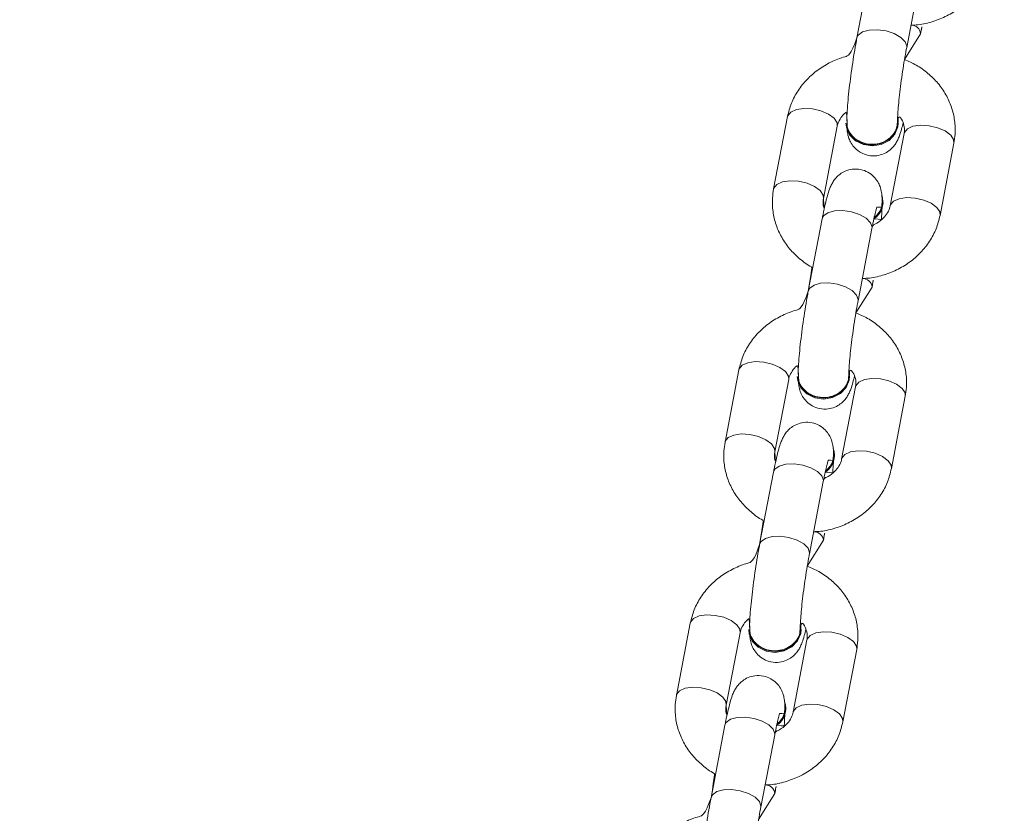
# Model space of a CAD drawing. Units: millimetres. Extents: x 1.8 to 17.9, y 14.9 to 26.
# Drawn here: x 10.7 to 11, y 18.8 to 19 of the extents above; entities that cross this region are included whole.
import ezdxf

# ---------------------------------------------------------------- set-up
doc = ezdxf.new("R2010")
doc.units = ezdxf.units.MM
doc.layers.add('SLD-0', color=179, linetype='Continuous')
doc.styles.add('SLDTEXTSTYLE0', font='TXT', dxfattribs={"width": 0.605})
doc.dimstyles.new('SLDDIMSTYLE2', dxfattribs={"dimtxt": 0.3081982421875, "dimasz": 0.3556, "dimexe": 0, "dimexo": 0.0625, "dimgap": 0.07704956054687499, "dimtad": 1, "dimdec": 0, "dimlfac": 50, "dimrnd": 1e-09, "dimzin": 12, "dimdsep": 46, "dimtxsty": 'SLDTEXTSTYLE0', "dimsah": 1, "dimcen": 0.09, "dimadec": 0, "dimazin": 3, "dimtfac": 1, "dimtdec": 0, "dimtmove": 0, "dimatfit": 0, "dimfxl": 0, "dimfrac": 2, "dimtolj": 1, "dimtzin": 12, "dimarcsym": 0})

# ---------------------------------------------------------------- blocks, each defined once
blk = doc.blocks.new('_D_2')
at = {"layer": 'SLD-0', "color": 7}
for p, q in [((10.15455611428595, 20.03256566857143), (10.15455611428595, 14.85309843711614)), ((11.22455611428594, 20.03256566857143), (11.22455611428595, 14.85309843711614)), ((10.15455611428595, 14.95309843711614), (9.51955611428595, 14.95309843711614)), ((10.15455611428595, 14.95309843711614), (11.22455611428595, 14.95309843711614)), ((11.22455611428595, 14.95309843711614), (11.85955611428595, 14.95309843711614))]:
    blk.add_line(p, q, dxfattribs=at)
for points in [[(10.15455611428595, 14.95309843711614), (9.798956114285948, 14.99119843711614), (9.798956114285948, 14.91499843711614)], [(11.22455611428595, 14.95309843711614), (11.58015611428595, 14.91499843711614), (11.58015611428595, 14.99119843711614)]]:
    blk.add_solid(points, dxfattribs=at)
at = {"layer": 'SLD-0', "color": 7, "insert": (10.44900304087818, 15.36237744449375), "char_height": 0.3175, "attachment_point": 1, "style": 'SLDTEXTSTYLE0'}
blk.add_mtext('54', dxfattribs=at)

msp = doc.modelspace()

# ---------------------------------------------------------------- linework, layer by layer
at = {"color": 7, "linetype": 'Continuous', "lineweight": 18}
for p, q in [((10.95037069162703, 19.04845355245698), (10.94708078345632, 19.03132103178132)), ((10.95886548599577, 19.02905796262849), (10.96215539416647, 19.04619072172272)), ((10.95834868392324, 19.02617738935578), (10.96217765650129, 19.03230665418732)), ((10.93065408608294, 19.01268456670869), (10.92736419281339, 18.99555180761445)), ((10.94448059043264, 19.01114056799042), (10.94448059043264, 19.01114056799042)), ((10.95688056191778, 19.01116035673249), (10.95688056191778, 19.01116035673249)), ((10.93914888045168, 18.99328897688019), (10.94243877372122, 19.01042173597443)), ((10.95827265819883, 19.00869582388031), (10.95498275002813, 18.99156306478608)), ((10.96676745256758, 18.98929999563325), (10.97005736073828, 19.00643275472748)), ((10.95326598724699, 18.99233673307526), (10.95326598724699, 18.99233673307526)), ((10.9388560428319, 18.98848913404572), (10.93556614956236, 18.97135637495148)), ((10.9473508521018, 18.96909330579865), (10.95064073047018, 18.98622606489289)), ((10.94683405002928, 18.96621297094453), (10.95066302260732, 18.97234199735749)), ((10.91913945218897, 18.95271990987885), (10.91584954401827, 18.93558715078461)), ((10.92763424655771, 18.93332432005036), (10.93092413982725, 18.9504570791446)), ((10.93296595653868, 18.95117591116059), (10.93296595653868, 18.95117591116059)), ((10.94536592802381, 18.95119593832123), (10.94536592802381, 18.95119593832123)), ((10.94675802430487, 18.94873116705048), (10.94346811613416, 18.93159840795624)), ((10.95525281867361, 18.92933557722199), (10.95854272684431, 18.94646833631623)), ((10.9417513235507, 18.93237207624543), (10.94175102552748, 18.93257044050324)), ((10.92734140893793, 18.92852447721588), (10.92405151566839, 18.91139171812165)), ((10.93583621820784, 18.90912888738739), (10.93912611147737, 18.92626164648163)), ((10.93531940123415, 18.90624831411469), (10.93914838871336, 18.91237734052765)), ((10.90762480339384, 18.89275549146759), (10.9043349101243, 18.87562273237336)), ((10.91611961266375, 18.87335966322053), (10.91940950593328, 18.89049242231476)), ((10.92145130774355, 18.89121125433076), (10.92145130774355, 18.89121125433076)), ((10.93385129412985, 18.8912312814914), (10.93385129412985, 18.8912312814914)), ((10.9352433904109, 18.88876651022065), (10.9319534822402, 18.87163375112641)), ((10.94373818477964, 18.86937092039216), (10.94702809295034, 18.8865036794864)), ((10.93023670455789, 18.87240765783417), (10.93023670455789, 18.87240765783417)), ((10.91582677504396, 18.86855982038605), (10.91253688177443, 18.85142729971039)), ((10.92432156941271, 18.84916423055756), (10.92761146268225, 18.8662969896518)), ((10.92380476734018, 18.84628365728486), (10.92763375481939, 18.8524129221164))]:
    msp.add_line(p, q, dxfattribs=at)
at = {"color": 8, "linetype": 'Continuous', "lineweight": 18}
for p, q in [((10.95889141401625, 19.02933476659882), (10.95886548599577, 19.02905796262849)), ((10.95066665849066, 18.98650286886323), (10.95064073047018, 18.98622606489289)), ((10.94737678012228, 18.96937010976899), (10.9473508521018, 18.96909330579865)), ((10.93915202459669, 18.92653821203339), (10.93912611147737, 18.92626164648163)), ((10.93586213132715, 18.90940545293915), (10.93583621820784, 18.90912888738739)), ((10.92763739070272, 18.86657379362214), (10.92761146268225, 18.8662969896518)), ((10.92434749743319, 18.8494410345279), (10.92432156941271, 18.84916423055756))]:
    msp.add_line(p, q, dxfattribs=at)
at = {"color": 8, "linetype": 'Continuous', "lineweight": 18, "flags": 128}
for points in [[(10.94708078345632, 19.03132103178132), (10.94741015872335, 19.0320102998935), (10.94843640169477, 19.03275655004609), (10.95000987490988, 19.033193332883), (10.95194073757505, 19.03326795789826), (10.95399614414549, 19.0329708883487), (10.95592813929892, 19.03233860227692), (10.95750372847891, 19.03144715520966), (10.9585328622756, 19.03040383550751), (10.95889141401625, 19.02933476659882)], [(10.94243877372122, 19.01042173597443), (10.94237395367002, 19.01122806760895), (10.94166942676878, 19.01230047437775), (10.94034697851515, 19.01328275892365), (10.93856611093855, 19.01405642721284), (10.93654165407991, 19.01452825758088), (10.93451777836657, 19.01464126798737), (10.93273859462118, 19.01438163015473), (10.93141867956495, 19.01378081533539), (10.93071725210523, 19.01291154119599), (10.93065408608294, 19.01268456670869)], [(10.95827265819883, 19.00869582388031), (10.95833580931997, 19.00892255994904), (10.95903723677969, 19.00979207250703), (10.96035715183592, 19.01039288732636), (10.96213635048246, 19.01065228674042), (10.96416022619581, 19.01053951475251), (10.96618469795561, 19.01006768438447), (10.96796553572988, 19.00929401609528), (10.96928798398351, 19.00831173154938), (10.96999254068708, 19.00723908636201), (10.97005736073828, 19.00643275472748)], [(10.93914888045168, 18.99328897688019), (10.93908406040049, 18.99409530851471), (10.93837951859808, 18.99516771528351), (10.93705707034445, 18.99614999982941), (10.93527621766901, 18.9969236681186), (10.93325176081037, 18.99739549848664), (10.93122788509702, 18.99750850889313), (10.92944868645048, 18.99724887106049), (10.92812878629541, 18.99664829465974), (10.9274273588357, 18.99577878210175), (10.92736404380178, 18.99555109235871)], [(10.95498275002813, 18.99156306478608), (10.9550459309516, 18.99179003927338), (10.95574735841131, 18.99265931341279), (10.95706727346754, 18.99326012823212), (10.95884647211409, 18.99351952764619), (10.96087034782743, 18.99340675565827), (10.96289478978491, 18.99293492529023), (10.96467562755918, 18.99216125700104), (10.96599810561514, 18.99117897245515), (10.96670263251638, 18.99010632726777), (10.96676745256758, 18.98929999563325)], [(10.9388560428319, 18.98848913404572), (10.93918541809892, 18.9891784021579), (10.94021167597151, 18.98992489072907), (10.94178511938429, 18.9903614351474), (10.94371601185179, 18.99043606016266), (10.9457713886199, 18.99013922903168), (10.94770338377333, 18.98950670454133), (10.94927897295332, 18.98861525747407), (10.95030810675001, 18.98757193777191), (10.95066665849066, 18.98650286886323)], [(10.93556614956236, 18.97135637495148), (10.93589550992823, 18.97204564306367), (10.93692178270197, 18.97279213163483), (10.93849522611475, 18.97322891447175), (10.94042610368109, 18.97330330106843), (10.9424814804492, 18.97300646993745), (10.94441350540495, 18.97237418386567), (10.94598909458494, 18.97148249837983), (10.94701822838163, 18.97043917867768), (10.94737678012228, 18.96937010976899)], [(10.93092413982725, 18.9504570791446), (10.93085931977606, 18.95126341077912), (10.93015477797365, 18.95233581754792), (10.92883232972002, 18.95331810209382), (10.92705147704458, 18.95409200880158), (10.92502702018595, 18.95456360075104), (10.9230031444726, 18.95467661115754), (10.92122394582605, 18.9544169733249), (10.91990404567098, 18.95381639692414), (10.91920261821127, 18.95294688436616), (10.91913945218897, 18.95271990987885)], [(10.94675802430487, 18.94873116705048), (10.94682117542601, 18.94895814153779), (10.94752260288572, 18.94982741567719), (10.94884251794195, 18.95042823049653), (10.9506217165885, 18.95068786832917), (10.95264559230185, 18.95057485792267), (10.95467006406164, 18.95010302755463), (10.95645090183592, 18.94932935926545), (10.95777335008955, 18.94834707471955), (10.95847790679312, 18.94727466795075), (10.95854272684431, 18.94646833631623)], [(10.92763424655771, 18.93332432005036), (10.92756942650652, 18.93413065168488), (10.92686488470411, 18.93520305845368), (10.92554243645048, 18.93618558141816), (10.92376158377504, 18.93695924970734), (10.92173712691641, 18.93743108007538), (10.91971325120306, 18.9375438520633), (10.91793405255651, 18.93728421423066), (10.91661413750029, 18.9366836378299), (10.91591271004057, 18.93581412527191), (10.91584939500666, 18.93558643552888)], [(10.94346811613416, 18.93159840795624), (10.94353129705763, 18.93182538244355), (10.94423272451735, 18.93269489500153), (10.94555263957357, 18.93329547140229), (10.9473318084178, 18.93355510923493), (10.94935568413114, 18.93344209882844), (10.95138015589094, 18.93297026846039), (10.95316099366522, 18.93219660017121), (10.95448344191885, 18.93121431562531), (10.95518799862242, 18.93014190885651), (10.95525281867361, 18.92933533880341)], [(10.92734140893793, 18.92852447721588), (10.9276707693038, 18.92921374532807), (10.92869704207754, 18.92996023389924), (10.93027048549032, 18.93039701673615), (10.93220136305666, 18.93047140333283), (10.93425675472593, 18.93017457220185), (10.93618874987936, 18.92954228613007), (10.93776433905935, 18.92865060064423), (10.93879347285604, 18.92760728094208), (10.93915202459669, 18.92653821203339)], [(10.92405151566839, 18.91139171812165), (10.92438087603426, 18.91208098623383), (10.92540713390684, 18.912827474805), (10.92698059222078, 18.91326425764191), (10.92891146978712, 18.91333864423859), (10.93096686145639, 18.91304181310761), (10.93289885660982, 18.91240952703583), (10.93447444578981, 18.91151784154999), (10.9355035795865, 18.91047476026642), (10.93586213132715, 18.90940545293915)], [(10.91940950593328, 18.89049242231476), (10.91934468588209, 18.89129875394929), (10.91864014407968, 18.89237139913666), (10.91731769582605, 18.89335368368256), (10.91553684315062, 18.89412735197175), (10.91351238629198, 18.89459918233979), (10.91148851057863, 18.8947119543277), (10.90970931193209, 18.89445255491364), (10.90838939687586, 18.89385174009431), (10.90768796941614, 18.8929824659549), (10.90762480339384, 18.89275549146759)], [(10.9352433904109, 18.88876651022065), (10.9353065564332, 18.88899348470795), (10.93600798389292, 18.88986299726594), (10.93732788404798, 18.89046357366669), (10.93910708269453, 18.89072321149933), (10.94113095840788, 18.89061020109284), (10.94315540036535, 18.89013860914338), (10.94493626794195, 18.88936470243561), (10.94625871619558, 18.88838241788972), (10.94696324309683, 18.88731001112092), (10.94702809295034, 18.8865036794864)], [(10.91611961266375, 18.87335966322053), (10.91605479261255, 18.87416599485505), (10.91535025081014, 18.87523864004243), (10.91402778765535, 18.87622092458832), (10.91224693497992, 18.87699459287751), (10.91022249302244, 18.87746642324555), (10.90819861730909, 18.87757919523347), (10.90641941866255, 18.8773197958194), (10.90509950360632, 18.87671898100007), (10.9043980761466, 18.87584970686066), (10.90433476111269, 18.87562201711762)], [(10.9319534822402, 18.87163375112641), (10.9320166482625, 18.87186072561371), (10.93271807572222, 18.8727302381717), (10.93403799077844, 18.87333081457245), (10.93581718942499, 18.8735904524051), (10.93784106513834, 18.8734774419986), (10.93986552199697, 18.87300585004914), (10.94164635977125, 18.87223218175995), (10.94296880802488, 18.87124965879548), (10.94367336472845, 18.87017725202668), (10.94373818477964, 18.86937092039216)], [(10.91582677504396, 18.86855982038605), (10.91615613540983, 18.86924932691682), (10.91718239328241, 18.8699955770694), (10.91875585159635, 18.87043235990632), (10.92068672916269, 18.870506746503), (10.92274212083197, 18.87020991537202), (10.92467411598539, 18.86957762930024), (10.92624970516538, 18.86868618223298), (10.92727883896208, 18.86764286253083), (10.92763739070272, 18.86657379362214)], [(10.91253688177443, 18.85142729971039), (10.91286624214029, 18.85211656782258), (10.91389250001287, 18.85286281797516), (10.91546595832682, 18.85329960081208), (10.91739682099199, 18.85337422582734), (10.91945221266127, 18.85307715627778), (10.92138422271585, 18.852444870206), (10.92295981189585, 18.85155342313874), (10.92398894569254, 18.85051010343659), (10.92434749743319, 18.8494410345279)]]:
    msp.add_lwpolyline(points, dxfattribs=at)
at = {"color": 7, "linetype": 'Continuous', "lineweight": 18, "flags": 128}
for points in [[(10.94448059043264, 19.01114056799042), (10.94458504757261, 19.01016400549042), (10.94534023842192, 19.0084130594455), (10.94673957666731, 19.00699256155121), (10.94861426195478, 19.00607345792878), (10.95073815426206, 19.00576661321747), (10.95285513243055, 19.00610922071564), (10.95470979055738, 19.00705979559052), (10.95607849201536, 19.00850389692414), (10.95679613193846, 19.01026724073517), (10.95688056191778, 19.01116035673249)], [(10.94474249324178, 19.01137850973237), (10.94458471974706, 19.01036213132966), (10.94533994039869, 19.00861142370331), (10.94673924884176, 19.00719092580903), (10.94861393412924, 19.00627182218659), (10.95073782643652, 19.00596497747529), (10.95285480460501, 19.00630758497346), (10.95470949253416, 19.00725815984833), (10.95607816418981, 19.00870226118195), (10.95679580411291, 19.01046560499299), (10.95681782802915, 19.01211355421174)], [(10.93296595653868, 18.95117591116059), (10.93307039877748, 18.95019934866059), (10.93382560452795, 18.94844864103425), (10.93522494277334, 18.94702790472138), (10.93709961315965, 18.94610880109894), (10.9392235203681, 18.94580195638764), (10.94134046873426, 18.94614456388581), (10.94319515666342, 18.94709537717927), (10.94456385812139, 18.94853947851288), (10.94528149804449, 18.95030258390534), (10.94536592802381, 18.95119593832123)], [(10.93322784444666, 18.95141385290253), (10.9330700858531, 18.9503977129184), (10.93382529160356, 18.94864676687348), (10.93522461494779, 18.94722626897919), (10.93709930023527, 18.94630716535676), (10.93922320744371, 18.94600032064545), (10.94134017071104, 18.94634292814362), (10.94319482883787, 18.94729374143708), (10.94456353029585, 18.9487378427707), (10.94528117021894, 18.95050094816315), (10.94530316433287, 18.9521488973819)], [(10.92171321055269, 18.89144943449128), (10.92155543705797, 18.89043305608857), (10.9223106577096, 18.88868234846223), (10.92370998105383, 18.88726161214936), (10.9255846663413, 18.88634250852692), (10.92770855864859, 18.8860359022342), (10.92982552191591, 18.88637850973237), (10.93168020984507, 18.88732908460725), (10.93304889640188, 18.88877318594086), (10.93376652142382, 18.89053629133332), (10.93378854534006, 18.89218424055207)], [(10.92145130774355, 18.89121125433076), (10.92155576488352, 18.89023469183076), (10.92231097063398, 18.88848398420441), (10.92371030887937, 18.88706324789154), (10.92558497926569, 18.88614414426911), (10.92770888647413, 18.88583753797639), (10.92982584974146, 18.88618014547455), (10.93168052276945, 18.88713072034943), (10.93304922422743, 18.88857482168305), (10.93376684924936, 18.89033816549409), (10.93385129412985, 18.8912312814914)]]:
    msp.add_lwpolyline(points, dxfattribs=at)
at = {"color": 8, "linetype": 'Continuous', "lineweight": 18}
for centre, radius, start, end in [((10.9599298470936, 19.03207926216601), 0.00225928180284219, 5.776481984048958, 91.27968662800629), ((10.94841523223762, 18.97211462761673), 0.002259260619127324, 5.775968403241351, 91.28093754847409), ((10.93689982549902, 18.91214936119628), 0.002260090950472767, 5.789371968412193, 91.26049173947803), ((10.92538584423121, 18.85218541598777), 0.002259393956583672, 5.779102683147292, 91.27743460009681)]:
    msp.add_arc(centre, radius, start, end, dxfattribs=at)
at = {"color": 7, "linetype": 'Continuous', "lineweight": 18}
for centre, radius, start, end in [((10.94831787181941, 18.9925197251094), 0.004936413943678053, 305.1630871522557, 19.40920984055207), ((10.94801476956836, 18.99270470838044), 0.005264094692688674, 306.7007610709442, 355.9915918245845), ((10.93680375526164, 18.93255507254696), 0.004935924592835892, 305.1597431257544, 19.41115872234073), ((10.93650081250115, 18.93273990226546), 0.005263379357648964, 306.6973761260577, 355.9926752231858), ((10.92528907716624, 18.87259043729845), 0.004935959109451256, 305.1598769251796, 19.41075192923536), ((10.92501565358056, 18.8727591489385), 0.005232869127380827, 306.5438024437016, 356.1485504519025)]:
    msp.add_arc(centre, radius, start, end, dxfattribs=at)
for points, knots in [([(10.95987939080572, 19.03433798048127), (10.96030006986806, 19.03434502736613), (10.96192172055284, 19.03437219198324), (10.96468878588876, 19.03502018854197), (10.96803976741112, 19.03626746298416), (10.97108935033601, 19.03808800884619), (10.97373692586338, 19.04037549092278), (10.97587066294914, 19.04306875768259), (10.97747311149558, 19.04605198387331), (10.97801384151775, 19.04819937585805), (10.97828208646154, 19.04926465246308)], [0, 0, 0, 0, 0.04798110574091595, 0.1849595093885739, 0.3221952149169298, 0.4594383957330093, 0.5963261217742846, 0.7324050116338481, 0.8672516788950221, 0.9999999999999999, 0.9999999999999999, 0.9999999999999999, 0.9999999999999999]), ([(10.96217765650129, 19.03230665418732), (10.96226770103737, 19.03277704957942), (10.9624125292364, 19.0335336364912), (10.9625511757551, 19.03436303831648), (10.96217765650129, 19.03230665418732)], [0, 0, 0, 0, 0.621733451598175, 1, 1, 1, 1]), ([(10.94708078345632, 19.03132103178132), (10.94566857336253, 19.02715823403611), (10.9437828804585, 19.02683041413613), (10.94090034846205, 19.02565918093249), (10.93784582687693, 19.02386725921937), (10.93519954281127, 19.02157210919102), (10.93306543724103, 19.0188808670131), (10.931463114566, 19.01589717173039), (10.93092234689031, 19.0137498147623), (10.93065408608294, 19.01268456670869)], [0, 0, 0, 0, 0.09083584455570164, 0.2439210255575967, 0.3970138580833025, 0.5497084451905175, 0.7015024264055811, 0.8519231017441038, 1, 1, 1, 1]), ([(10.94708078345632, 19.03132103178132), (10.94699129534861, 19.03084581127286), (10.94672994125946, 19.02945790816145), (10.94630831357097, 19.02696649166436), (10.94584435605311, 19.02390251177764), (10.94543745186169, 19.0208483315951), (10.94510240055219, 19.01792272120751), (10.94485503947088, 19.01523285063599), (10.94470673212127, 19.01298826662766), (10.94468928267882, 19.01179394954777), (10.94474249324178, 19.01137850973237)], [0, 0, 0, 0, 0.07061620682686923, 0.2062378441734956, 0.3410606399570782, 0.4756243857533698, 0.6104694805210076, 0.7463071145927934, 0.8845071295264811, 1, 1, 1, 1]), ([(10.95668133339262, 19.01126716825593), (10.95668315262014, 19.01147370717814), (10.95668798148706, 19.01202193380488), (10.95675517441613, 19.01338363098492), (10.95691269153915, 19.01537859852877), (10.95716252995813, 19.01781465134531), (10.95749572460649, 19.0205342370852), (10.95789561702339, 19.02337842326354), (10.95833188936624, 19.02612711733487), (10.95866292026532, 19.02799539625809), (10.95883696388733, 19.02890834880598), (10.95886548599577, 19.02905796262849)], [0, 0, 0, 0, 0.06946378535355238, 0.1843812116233148, 0.3091296509044167, 0.4405154139512149, 0.5750095382582427, 0.7108802462654831, 0.8471479447795238, 0.9749507460036022, 1, 1, 1, 1]), ([(10.97005736073828, 19.00643275472748), (10.97016430842937, 19.0071311375565), (10.97043488819951, 19.0088980599033), (10.97030789750736, 19.01177745482299), (10.96957241655474, 19.01494384313684), (10.96823208733867, 19.01792679819752), (10.96634646328438, 19.02064342635333), (10.96395919609182, 19.02300354429432), (10.96128200537962, 19.02491711518009), (10.95928559714084, 19.02577485333968), (10.95834868392324, 19.02617738935578)], [0, 0, 0, 0, 0.08640076494545898, 0.2185956412738809, 0.3503818335228159, 0.4820011538528903, 0.6140940516208687, 0.7471360437262028, 0.8813310933690024, 1, 1, 1, 1]), ([(10.94243877372122, 19.01042173597443), (10.94248351602546, 19.0106172229975), (10.94263552520039, 19.01128137790842), (10.94322395839264, 19.01238075806747), (10.94400337596246, 19.01339995829546), (10.94466450368474, 19.01381277147874), (10.94474249324178, 19.01137850973237)], [0, 0, 0, 0, 0.1632337777889012, 0.5545765311912897, 0.9210321671690976, 1, 1, 1, 1]), ([(10.94448059043264, 19.01114056799042), (10.94478040474382, 19.00943612823379), (10.94482608420761, 19.00881977271976), (10.94508236507114, 19.00770905991227), (10.94569509010195, 19.00635062721734), (10.94663717061991, 19.00511726520299), (10.9480206393731, 19.0040644714886), (10.94980083762098, 19.00340226009955), (10.95168935680618, 19.00333338606413), (10.95337439042543, 19.00379828933782), (10.95467028943116, 19.00455081305412), (10.95563263285007, 19.00544495259998), (10.95631593231028, 19.00637229560077), (10.95679974738858, 19.00727671187328), (10.95723192042506, 19.00834249816539), (10.95761877902727, 19.00954291731241), (10.9579022511034, 19.01069605942784), (10.9580268784461, 19.01120303365815)], [0, 0, 0, 0, 0.05123272742200731, 0.1260263531241022, 0.1805446147386084, 0.2421125348472412, 0.309419506651139, 0.3803615289178618, 0.4582077707051834, 0.5233006173840725, 0.580696557425646, 0.6333116866836432, 0.6837262074426004, 0.7378951792808757, 0.805371809878332, 0.9144325096066357, 1, 1, 1, 1]), ([(10.95668133339262, 19.01126716825593), (10.95660934519917, 19.01102794334734), (10.95664276709388, 19.01011396621214), (10.9559491159276, 19.00869004828576), (10.95465986617019, 19.0073193693567), (10.95289025876184, 19.00640444482778), (10.95088001803961, 19.00604711588707), (10.94884658211191, 19.00628844589037), (10.94701495598741, 19.00710094943625), (10.94561803879595, 19.0083931944059), (10.94478221727162, 19.00989083595743), (10.94475450920661, 19.01092850917027), (10.94474249324178, 19.01137850973237)], [0, 0, 0, 0, 0.0598211018183, 0.1670993010228592, 0.2743728602850165, 0.3816284973703177, 0.4888834087679305, 0.5961323950657464, 0.7033825521018078, 0.8106314842632327, 0.9178778661037713, 1, 1, 1, 1]), ([(10.95681782802915, 19.01211355421174), (10.95699225088081, 19.01290000995168), (10.95766045289379, 19.01222042491798), (10.95819910737093, 19.01096349323701), (10.95841709502821, 19.00973664720799), (10.95831027711415, 19.00896690878846), (10.95827265819883, 19.00869582388031)], [0, 0, 0, 0, 0.1741038901790857, 0.4844592178540866, 0.818437897829093, 1, 1, 1, 1]), ([(10.95306243738508, 18.99242351743806), (10.95305787337242, 18.99275094317513), (10.95304694837797, 18.99353471058073), (10.95295539844557, 18.99461894050847), (10.9526643260095, 18.99595212383901), (10.95204797502409, 18.99731262438333), (10.95110684033093, 18.99854541912727), (10.94972310811284, 18.99959830474021), (10.94794301883272, 19.00026081513315), (10.94605443699845, 19.00032973139445), (10.94436940182251, 18.99986443344664), (10.94307363020664, 18.99911202165275), (10.94211113326069, 18.99821798904743), (10.94142783672082, 18.99729094181876), (10.94094413204757, 18.9963851995821), (10.94051192101359, 18.99532537585177), (10.9400738205914, 18.99393084860495), (10.93957565351762, 18.9919667128977), (10.93916102690276, 18.99005331382067), (10.93892453947601, 18.98884043457451), (10.9388560428319, 18.98848913404572)], [0, 0, 0, 0, 0.04944501578342139, 0.1183578056092184, 0.1759919085709765, 0.2179965546028607, 0.2654366436850679, 0.3172997525429738, 0.371966154761221, 0.4319507279668184, 0.4821086226050267, 0.526335694418017, 0.5668716604375579, 0.6057186716331714, 0.6474620857282565, 0.6994548591986371, 0.7834919999913464, 0.8760664010559255, 0.9641036492441741, 1, 1, 1, 1]), ([(10.92736419281339, 18.99555180761445), (10.92725724273454, 18.99485341946181), (10.92698665694696, 18.99308648380035), (10.92711371139531, 18.99020723131392), (10.92784884421255, 18.98704026209918), (10.9291904941887, 18.98405946712614), (10.93107113017972, 18.98133476792399), (10.93347714335727, 18.97900529007298), (10.93537891837885, 18.97753051144934), (10.93653149241304, 18.97699972789655), (10.93556614956236, 18.97135637495148)], [0, 0, 0, 0, 0.09650453625958132, 0.2441583608851697, 0.3913557309134073, 0.5383667148933899, 0.6859070046687191, 0.83449963736446, 0.9843932564616769, 1, 1, 1, 1]), ([(10.93914888045168, 18.99328897688019), (10.93933224765358, 18.99090590468213), (10.93905858537488, 18.99144200484105), (10.93902277998124, 18.99224913887559), (10.93911603821424, 18.99301815626765), (10.93914888045168, 18.99328897688019)], [0, 0, 0, 0, 0.04415677690919406, 0.6633859651873596, 1, 1, 1, 1]), ([(10.95306243738508, 18.99242351743806), (10.95299330299351, 18.99223378169573), (10.9530417017763, 18.99134938763191), (10.95244056796462, 18.98996480338813), (10.9515785282722, 18.98913634358743), (10.95116805276251, 18.98874185773957)], [0, 0, 0, 0, 0.2116247462008145, 0.6246011210698976, 1, 1, 1, 1]), ([(10.95064073047018, 18.98622606489289), (10.95072109660614, 18.98663666402262), (10.95095128738194, 18.98781273316028), (10.95129966567768, 18.9893792343104), (10.95161691285418, 18.9906238492769), (10.95182831107721, 18.9912834245764), (10.95183879212114, 18.99130864460786), (10.95303418478346, 18.99122617933381)], [0, 0, 0, 0, 0.1534860287392427, 0.4396263128528359, 0.6826901195706369, 0.8856646568930974, 1, 1, 1, 1]), ([(10.95498275002813, 18.99156306478608), (10.95493737791161, 18.99136795147221), (10.95478324434583, 18.99070513225411), (10.95422815954523, 18.98958196455791), (10.95302274810772, 18.98828314365439), (10.9518334200742, 18.98738931700944), (10.95096822525235, 18.9871042863593), (10.95066665849066, 18.98650286886323)], [0, 0, 0, 0, 0.1165166453055455, 0.3958185641243432, 0.6573390371155424, 0.9350716018897647, 1, 1, 1, 1]), ([(10.95116078099584, 18.98848412725556), (10.95286508824553, 18.98828186652731), (10.95295261078672, 18.98922840378387), (10.95301349582999, 18.99023115063951), (10.95303075766062, 18.99106135294166), (10.95303418478346, 18.99122617933381)], [0, 0, 0, 0, 0.03331111458966788, 0.8080758859606454, 1, 1, 1, 1]), ([(10.94836472710943, 18.97437332365143), (10.94878541594605, 18.97438037018788), (10.95040707273165, 18.97440753293298), (10.95317415846658, 18.97505552874835), (10.95652513358619, 18.97630282294227), (10.95957475102602, 18.97812331219746), (10.96222217156575, 18.98041110663156), (10.96435609169472, 18.98310408129155), (10.96595845967143, 18.98608732123819), (10.966499202706, 18.98823472118416), (10.96676745256758, 18.98929999563325)], [0, 0, 0, 0, 0.04798227889165511, 0.1849604300846787, 0.3221962492119021, 0.4594394987083584, 0.5963327962696444, 0.7324062998948792, 0.8672530787773592, 1, 1, 1, 1]), ([(10.95066302260732, 18.97234199735749), (10.95075305835333, 18.97281248409087), (10.95089785435247, 18.97356912353319), (10.95103653841517, 18.97439846763966), (10.95066302260732, 18.97234199735749)], [0, 0, 0, 0, 0.6218110067615829, 1, 1, 1, 1]), ([(10.93556614956236, 18.97135637495148), (10.93415393237377, 18.96719366961837), (10.93226820707859, 18.96686609555488), (10.92938566158221, 18.96569478228996), (10.92633122849029, 18.96390254605055), (10.92368490011325, 18.96160748314488), (10.92155079908012, 18.95891623126763), (10.91994846670846, 18.9559324698137), (10.91940771051856, 18.9537851515291), (10.91913945218897, 18.95271990987885)], [0, 0, 0, 0, 0.09083414385408455, 0.2439181841378086, 0.397014513651476, 0.5497102685165648, 0.7015036985055491, 0.8519219553632092, 1, 1, 1, 1]), ([(10.93556614956236, 18.97135637495148), (10.93547665672814, 18.97088115078681), (10.93521529622978, 18.96949327626478), (10.93479363761931, 18.96700201646297), (10.9343297323075, 18.96393809941485), (10.93392280005342, 18.96088380956065), (10.93358776221621, 18.95795818704934), (10.93334040982907, 18.95526812623322), (10.93319207817503, 18.95302363820852), (10.93317464226584, 18.95182944858867), (10.93322784444666, 18.95141385290253)], [0, 0, 0, 0, 0.07061460665036673, 0.2062273359333851, 0.3410509828619045, 0.4756150150732996, 0.610472608377156, 0.7463085089233652, 0.8845129737144871, 0.9999999999999999, 0.9999999999999999, 0.9999999999999999, 0.9999999999999999]), ([(10.94516669949865, 18.95130251142609), (10.94516851866095, 18.95150904958994), (10.94517334735475, 18.95205727420371), (10.94524054309821, 18.95341901096054), (10.94539805379496, 18.95541389727088), (10.94564789630882, 18.95784999968643), (10.94598109112143, 18.96056958056316), (10.94638097883635, 18.96341374205921), (10.94681726987786, 18.96616254091005), (10.94714826523682, 18.96803062735465), (10.94732232963953, 18.96894368994954), (10.9473508521018, 18.96909330579865)], [0, 0, 0, 0, 0.06946366256403547, 0.1843808856969376, 0.309132754203693, 0.4405182850029353, 0.5750121715678292, 0.7108823750655223, 0.8471488572656674, 0.974953575324169, 0.9999999999999999, 0.9999999999999999, 0.9999999999999999, 0.9999999999999999]), ([(10.95854272684431, 18.94646833631623), (10.95864967262425, 18.94716672402319), (10.9589202524463, 18.94893369062618), (10.95879330400983, 18.95181292639715), (10.95805768083311, 18.95497933333795), (10.95671751907453, 18.95796231275899), (10.95483190660155, 18.96067899001944), (10.95244445884505, 18.96303891669836), (10.94976735127938, 18.96495240881651), (10.947770962931, 18.96581034031764), (10.94683405002928, 18.96621297094453)], [0, 0, 0, 0, 0.08639954558488447, 0.2185965045463786, 0.350373282091938, 0.4820024976835984, 0.6140959121633336, 0.7471309842347809, 0.8813275766167314, 1, 1, 1, 1]), ([(10.93092413982725, 18.9504570791446), (10.93096887561422, 18.9506526553331), (10.93112082974976, 18.95131696935707), (10.93170939295862, 18.95241604363026), (10.93248874220915, 18.95343530638386), (10.93314986951605, 18.95384811520477), (10.93322784444666, 18.95141385290253)], [0, 0, 0, 0, 0.1632714889968723, 0.5545845876560901, 0.9210333607723497, 1, 1, 1, 1]), ([(10.94530316433287, 18.9521488973819), (10.94547760272893, 18.95293544687033), (10.94614593156905, 18.95225603774091), (10.94668441705178, 18.95099885163437), (10.94690241720818, 18.94977197081743), (10.94679563246126, 18.94900225177793), (10.94675802430487, 18.94873116705048)], [0, 0, 0, 0, 0.1740872158275838, 0.4844734026605142, 0.8184384431725529, 1, 1, 1, 1]), ([(10.93296595653868, 18.95117591116059), (10.93326578256366, 18.94947156864838), (10.93331145919847, 18.94885538473787), (10.93356773067918, 18.94774440951503), (10.93418036465064, 18.94638601400555), (10.93512265273126, 18.94515280677825), (10.93650599565844, 18.9441001100577), (10.93828619776098, 18.94343751549699), (10.94017467387913, 18.94336877149828), (10.94185988481945, 18.94383356748143), (10.94315547521175, 18.94458642889771), (10.94411808443417, 18.94548030157065), (10.94480132727254, 18.94640761713329), (10.94528503275262, 18.9473123953905), (10.9457173149531, 18.94837764091194), (10.94610414686162, 18.94957833551162), (10.94638761609919, 18.9507314188476), (10.94651224455213, 18.95123837682831)], [0, 0, 0, 0, 0.05122779068380046, 0.1260280368089238, 0.1805463778687376, 0.2421067175010887, 0.3094146881473098, 0.380360314650438, 0.458207268793112, 0.523299468327431, 0.5807013197991298, 0.6333093368471264, 0.6837241237191612, 0.7378983979567805, 0.8053744652626739, 0.9144320579385871, 1, 1, 1, 1]), ([(10.94516669949865, 18.95130251142609), (10.94509470957678, 18.95106328883603), (10.94512812664346, 18.95014931817721), (10.94443455539285, 18.94872536573044), (10.94314509265241, 18.9473550129617), (10.9413757050429, 18.94643974346612), (10.93936535134204, 18.94608237372426), (10.93733202639056, 18.94632417527625), (10.93550026578651, 18.94713620593819), (10.93410341312965, 18.94842860018771), (10.93326759114701, 18.94992614561556), (10.93323986713131, 18.95096384735703), (10.93322784444666, 18.95141385290253)], [0, 0, 0, 0, 0.0598213444513741, 0.1670999787739513, 0.2743655032853114, 0.3816272327993102, 0.4888825792204861, 0.596133061228429, 0.7033786307193008, 0.8106274514455294, 0.9178774655475362, 1, 1, 1, 1]), ([(10.94154780349111, 18.9324590990268), (10.94154323861256, 18.93278642940333), (10.94153231103315, 18.9335700052738), (10.94144077005572, 18.93465437586924), (10.94114965811403, 18.93598736752777), (10.94053343310053, 18.93734825603099), (10.93959208012682, 18.93858067059273), (10.93820858444913, 18.93963401585792), (10.93642834434915, 18.94029607663033), (10.93453983845364, 18.94036496304285), (10.93285470066811, 18.93990016157553), (10.93155901718092, 18.93914726820539), (10.93059648991242, 18.93825339922457), (10.92991324587362, 18.93732623612079), (10.92942943761626, 18.93642089294427), (10.92899730243481, 18.9353605288674), (10.92855917805509, 18.93396655878919), (10.92806102450391, 18.93200196797024), (10.92764639810782, 18.93008869195107), (10.92740990581419, 18.92887578091367), (10.92734140893793, 18.92852447721588)], [0, 0, 0, 0, 0.04944096173239455, 0.11835364941536, 0.1759901025897762, 0.2179984109489278, 0.2654344311023373, 0.3173007004202935, 0.3719653313739495, 0.4319487314736253, 0.482105934991629, 0.5263352553523579, 0.5668728739039232, 0.6057196123529633, 0.6474589545479811, 0.6994525560393561, 0.7834856061855459, 0.8760644542725158, 0.9641037024498985, 1, 1, 1, 1]), ([(10.91584954401827, 18.93558715078461), (10.91574259437178, 18.93488876362905), (10.91547200965447, 18.93312183033601), (10.91559904956143, 18.93024261999534), (10.916334298407, 18.92707576292999), (10.9176757973642, 18.92409479447065), (10.91955651653349, 18.92137024213971), (10.92196234459522, 18.91904029769518), (10.92386462032637, 18.91756667155596), (10.92501686005721, 18.9170351541061), (10.92405151566839, 18.91139171812165)], [0, 0, 0, 0, 0.09650459706956976, 0.2441585360455633, 0.3913466265851999, 0.5383665352515118, 0.6859084429170076, 0.834499813667765, 0.9843889659813845, 0.9999999999999999, 0.9999999999999999, 0.9999999999999999, 0.9999999999999999]), ([(10.92763424655771, 18.93332432005036), (10.92781761373625, 18.93094132868717), (10.92754431167304, 18.93147793531933), (10.92750808013283, 18.93228446866434), (10.92760138451542, 18.93305347429839), (10.92763424655771, 18.93332432005036)], [0, 0, 0, 0, 0.04421394921203586, 0.6633697073440058, 1, 1, 1, 1]), ([(10.94154780349111, 18.9324590990268), (10.94147867197738, 18.93226913001263), (10.94152707653607, 18.93138480079422), (10.94092590234454, 18.93000008901572), (10.94006389184313, 18.92917167559481), (10.93965341886854, 18.92877720090974)], [0, 0, 0, 0, 0.2116347156351913, 0.6245954744071947, 0.9999999999999999, 0.9999999999999999, 0.9999999999999999, 0.9999999999999999]), ([(10.93685010811663, 18.91440890524018), (10.93727079248588, 18.91441586078983), (10.93889245261912, 18.91444267314225), (10.94165950915199, 18.91509096916273), (10.94501058561792, 18.91633807930755), (10.94805996011643, 18.91815897787366), (10.95070768554702, 18.9204464000598), (10.95284138833578, 18.92313968707703), (10.95444384537669, 18.92612290749868), (10.95498457428325, 18.9282703002411), (10.95525281867361, 18.92933557722199)], [0, 0, 0, 0, 0.04798121850613619, 0.1849586884634158, 0.3221938250734309, 0.4594409355120707, 0.596327795227065, 0.7324061209639322, 0.8672522292106581, 1, 1, 1, 1]), ([(10.93912611147737, 18.92626164648163), (10.93920646691099, 18.92667215715277), (10.93943664712392, 18.92784807556231), (10.9397850477731, 18.92941469013256), (10.94010226673848, 18.93065899035915), (10.9403136781617, 18.93131917109343), (10.9403241584777, 18.93134409459704), (10.94151955088949, 18.93126152250397)], [0, 0, 0, 0, 0.1534679248380367, 0.4396128304995613, 0.6826906882725611, 0.8856645054704801, 1, 1, 1, 1]), ([(10.94346811613416, 18.93159840795624), (10.94342274898327, 18.93140329356675), (10.94326865365363, 18.93074056259132), (10.94271340649374, 18.92961756220917), (10.94150820082017, 18.92831843190673), (10.94031870886609, 18.9274246693253), (10.93945358947395, 18.92713963029583), (10.93915202459669, 18.92653821203339)], [0, 0, 0, 0, 0.116527640830521, 0.3958010338066938, 0.6573375953841557, 0.9350723161297577, 1, 1, 1, 1]), ([(10.93964614710188, 18.92851970884431), (10.94135045442352, 18.92831736782396), (10.94143810314742, 18.92926330028405), (10.94149885411279, 18.93026665293788), (10.94151612214505, 18.9310967068157), (10.94151955088949, 18.93126152250397)], [0, 0, 0, 0, 0.03326252523843556, 0.8080443853856758, 1, 1, 1, 1]), ([(10.93914838871336, 18.91237734052765), (10.93923841468219, 18.9128478228431), (10.93938319346543, 18.91360444738212), (10.93952189775903, 18.91443380936458), (10.93914838871336, 18.91237734052765)], [0, 0, 0, 0, 0.6218174156175648, 1, 1, 1, 1]), ([(10.92405151566839, 18.91139171812165), (10.92263929748839, 18.9072290154196), (10.92075356953097, 18.90690144842133), (10.91787108403578, 18.90573006597311), (10.91481655657989, 18.90393819081312), (10.91217026039457, 18.90164303180456), (10.91003616419004, 18.89895181982394), (10.90843383605037, 18.89596804763586), (10.90789306784069, 18.89382073227896), (10.90762480339384, 18.89275549146759)], [0, 0, 0, 0, 0.09083461101501593, 0.2439194386115258, 0.3970125025496365, 0.5497077834344484, 0.7015019940985965, 0.851921024558891, 1, 1, 1, 1]), ([(10.92405151566839, 18.91139171812165), (10.92396201970939, 18.91091657926559), (10.92370062036558, 18.90952879610101), (10.92327903442701, 18.90703740911287), (10.92281509216138, 18.90397343293385), (10.9224081692505, 18.90091919913847), (10.92207314043739, 18.89799350325568), (10.92182574688079, 18.89530375220289), (10.92167744455996, 18.89305914571683), (10.92166000880806, 18.89186486706837), (10.92171321055269, 18.89144943449128)], [0, 0, 0, 0, 0.07060734349317922, 0.2062295713021747, 0.3410528569999719, 0.4756171886528399, 0.6104727296602469, 0.746302010148681, 0.884502626770343, 1, 1, 1, 1]), ([(10.93365206560469, 18.89133809301484), (10.93365388564728, 18.89154464253394), (10.93365871661445, 18.89209289011099), (10.93372588299816, 18.89345424269294), (10.93388342714024, 18.89544931185135), (10.93413328325496, 18.89788539053312), (10.93446641356364, 18.90060510061836), (10.93486634952045, 18.90344931945967), (10.93530265008376, 18.90619812039269), (10.93563359301475, 18.90806621370766), (10.93580769023677, 18.90897927161886), (10.93583621820784, 18.90912888738739)], [0, 0, 0, 0, 0.0694633256304828, 0.1843775775283769, 0.3091252339815764, 0.440510127495193, 0.5750141339530863, 0.7108837769481228, 0.8471495981875833, 0.9749535817410551, 1, 1, 1, 1]), ([(10.94702809295034, 18.8865036794864), (10.94713504071881, 18.88720206233105), (10.9474056206847, 18.88896898471742), (10.94727862792484, 18.89184837921915), (10.94654315537627, 18.89501476923174), (10.94520279026817, 18.89799772826993), (10.94331730960592, 18.90071433711469), (10.94092974194649, 18.90307421346544), (10.93825284103375, 18.90498806638464), (10.93625633604798, 18.90584579350646), (10.93531940123415, 18.90624831411469)], [0, 0, 0, 0, 0.08640078450794632, 0.2185956907673601, 0.3503819128547545, 0.4820012629855059, 0.6140955559300468, 0.7471301377273487, 0.8813313370009155, 0.9999999999999999, 0.9999999999999999, 0.9999999999999999, 0.9999999999999999]), ([(10.91940950593328, 18.89049242231476), (10.91945424006894, 18.89068799621233), (10.91960620609058, 18.89135237894187), (10.92019465627617, 18.89245166156596), (10.92097419717491, 18.89347072060088), (10.92163523160484, 18.8938834582105), (10.92171321055269, 18.89144943449128)], [0, 0, 0, 0, 0.1632560233200693, 0.5545959033092962, 0.921021565359613, 1, 1, 1, 1]), ([(10.93378854534006, 18.89218424055207), (10.93396297215867, 18.89297077736355), (10.93463127189321, 18.89229132978933), (10.93516979470278, 18.89103451112474), (10.93538780717918, 18.88980725894831), (10.93528100499153, 18.88903758211486), (10.9352433904109, 18.88876651022065)], [0, 0, 0, 0, 0.1740748095343266, 0.4844411338536301, 0.8184257179754839, 0.9999999999999999, 0.9999999999999999, 0.9999999999999999, 0.9999999999999999]), ([(10.92145130774355, 18.89121125433076), (10.92175114034294, 18.88950692393042), (10.92179683003978, 18.88889081178139), (10.92205304205507, 18.88777970046154), (10.9226658601711, 18.88642155593764), (10.92360790790721, 18.88518815423222), (10.92499137726047, 18.88413546141584), (10.92677154048967, 18.88347288247585), (10.92866010199534, 18.88340399387036), (10.93034511250406, 18.8838692605545), (10.93164094925827, 18.88462174683831), (10.93260340197532, 18.88551564548283), (10.93328669871904, 18.88644297025262), (10.93377042674141, 18.88734767950669), (10.93420265175951, 18.88841338965882), (10.93458949318517, 18.88961384955063), (10.93487296745142, 18.89076698647082), (10.93499759575701, 18.89127395841706)], [0, 0, 0, 0, 0.05123124919114743, 0.1260279612709816, 0.1805389552982201, 0.2421072179792272, 0.3094148528926651, 0.3803596074424498, 0.4582067260879475, 0.5233009222494468, 0.5806968789625301, 0.6333060967963688, 0.6837209114357654, 0.7378951031486075, 0.805371753345661, 0.9144324847522775, 1, 1, 1, 1]), ([(10.93365206560469, 18.89133809301484), (10.93358006820474, 18.89109870858645), (10.93361347010592, 18.89018479524995), (10.93291987314042, 18.88876100919056), (10.93163049727958, 18.8873903252255), (10.92986110807852, 18.88647500885119), (10.92785070265325, 18.88611812165733), (10.92581738146534, 18.88635941127944), (10.92398563896959, 18.88717158605742), (10.92258871228074, 18.88846394577787), (10.9217529841193, 18.88996169718389), (10.92172524091854, 18.89099943652481), (10.92171321055269, 18.89144943449128)], [0, 0, 0, 0, 0.05980699861383776, 0.1670885353765658, 0.2743592857599883, 0.3816223039396928, 0.488875121414679, 0.5961242211083474, 0.7033694690070907, 0.8106179681314416, 0.9178777118044285, 0.9999999999999999, 0.9999999999999999, 0.9999999999999999, 0.9999999999999999]), ([(10.93003316959715, 18.87249444219697), (10.93002860437569, 18.87282186357774), (10.9300176764877, 18.87360562055556), (10.92992615564481, 18.87468991676882), (10.92963500929142, 18.87602278185997), (10.92901871599692, 18.87738359728618), (10.92807758306982, 18.87861629116485), (10.9266938756621, 18.87966930776969), (10.9249136905214, 18.88033133850342), (10.92302518800605, 18.88040074580631), (10.92134013397834, 18.87993534275306), (10.92004436530331, 18.87918294469317), (10.91908184547225, 18.87828892486576), (10.91839857710439, 18.87736184540037), (10.91791483704312, 18.87645619042584), (10.91748265090012, 18.87539587908901), (10.91704453155643, 18.87400192877027), (10.91654641345399, 18.87203734598972), (10.91613173149437, 18.87012401108825), (10.91589526537763, 18.86891112281946), (10.91582677504396, 18.86855982038605)], [0, 0, 0, 0, 0.04944489708330899, 0.1183575214737073, 0.1759866887956298, 0.2179951190941614, 0.2654360155363562, 0.317299335998093, 0.3719628393678386, 0.4319470955704074, 0.4821052782768597, 0.5263322439161879, 0.5668684052021415, 0.6057151079725588, 0.6474585664846889, 0.69945212022276, 0.7834880073992738, 0.876066698600753, 0.9641038078423174, 1, 1, 1, 1]), ([(10.9043349101243, 18.87562273237336), (10.90422795921372, 18.87492434430656), (10.90395737129824, 18.87315740870809), (10.9040844480301, 18.87027815376653), (10.90481957928008, 18.86711119652096), (10.90616120947353, 18.86413035802222), (10.90804194405264, 18.86140579856196), (10.9104476176001, 18.8590756376704), (10.91234996666479, 18.85760199623889), (10.91350222117658, 18.85707049719699), (10.91253688177443, 18.85142729971039)], [0, 0, 0, 0, 0.09650399949924564, 0.2441570241808444, 0.3913535754940991, 0.5383637417957822, 0.6859028630998797, 0.8345002687431294, 0.9843884929215921, 1, 1, 1, 1]), ([(10.91611961266375, 18.87335966322053), (10.9163029746732, 18.87097667261587), (10.91602946552892, 18.87151354487606), (10.91599348473334, 18.87231968334857), (10.91608676234654, 18.87308879800796), (10.91611961266375, 18.87335966322053)], [0, 0, 0, 0, 0.04419411323476905, 0.663386256490853, 1, 1, 1, 1]), ([(10.92761146268225, 18.8662969896518), (10.92769182395031, 18.86670750501915), (10.92792202063446, 18.86788343564633), (10.9282704149503, 18.86944989572842), (10.92858763147254, 18.87069475885914), (10.92879905088237, 18.8713544621576), (10.92880951541575, 18.87137942404632), (10.93000490209436, 18.87129686567414)], [0, 0, 0, 0, 0.1534671618061028, 0.4396101831676021, 0.6826889826057303, 0.8856652936430504, 1, 1, 1, 1]), ([(10.9319534822402, 18.87163375112641), (10.93190810411219, 18.87143872695817), (10.9317539447488, 18.87077618747178), (10.93119883787333, 18.86965288930837), (10.92999361906831, 18.86835378085369), (10.92880402541737, 18.86746022411536), (10.92793895010685, 18.86717521254055), (10.92763739070272, 18.86657379362214)], [0, 0, 0, 0, 0.1165114793927896, 0.3958148182942807, 0.6573546330211152, 0.9350685017444423, 1, 1, 1, 1]), ([(10.92813149830675, 18.86855505201447), (10.92983581072916, 18.86835271098656), (10.92992358261473, 18.86929863516908), (10.92998419384496, 18.87030199700317), (10.93000147144877, 18.87113205010953), (10.93000490209436, 18.87129686567414)], [0, 0, 0, 0, 0.03326281076152085, 0.8080444077045683, 1, 1, 1, 1]), ([(10.93003316959715, 18.87249444219697), (10.92996403783596, 18.87230461999013), (10.93001243478422, 18.87142014613748), (10.92941124986605, 18.87003571527363), (10.92854925873896, 18.86920727811338), (10.92813878497457, 18.86881278249848)], [0, 0, 0, 0, 0.2116668895583098, 0.6246016353803205, 1, 1, 1, 1]), ([(10.92533547422266, 18.85444424841035), (10.92575615831494, 18.85445129499949), (10.9273778093455, 18.8544784581577), (10.93014487618094, 18.85512646206609), (10.9334958624763, 18.85637372575588), (10.93654541911688, 18.85819426604385), (10.93919303486738, 18.86048179490938), (10.94132675635663, 18.86317499277757), (10.94292916844455, 18.86615826675803), (10.94346992557764, 18.86830564659876), (10.94373818477964, 18.86937092039216)], [0, 0, 0, 0, 0.04798165443247947, 0.1849594524395713, 0.3221956306756935, 0.4594382823845364, 0.5963248280761171, 0.7324053075414174, 0.8672514253324884, 1, 1, 1, 1]), ([(10.92763375481939, 18.8524129221164), (10.92772379461866, 18.85288332830077), (10.92786861884699, 18.85363995162967), (10.92800725929655, 18.85446930977838), (10.92763375481939, 18.8524129221164)], [0, 0, 0, 0, 0.6217177906154187, 0.9999999999999999, 0.9999999999999999, 0.9999999999999999, 0.9999999999999999]), ([(10.91253688177443, 18.85142729971039), (10.91112466166613, 18.84726450342864), (10.90923897233746, 18.84693669275494), (10.90635645249402, 18.84576544752174), (10.90330191316749, 18.84397351851878), (10.90065561256124, 18.84167836130434), (10.89852154294864, 18.83898718061413), (10.89691920032666, 18.83600338885152), (10.89637843334001, 18.83385607480104), (10.89611016949987, 18.83279083463776)], [0, 0, 0, 0, 0.09083736582025054, 0.24392116954603, 0.397012779113649, 0.5497076220491663, 0.7015028502284675, 0.8519214492680403, 1, 1, 1, 1]), ([(10.91253688177443, 18.85142729971039), (10.91244738744209, 18.85095207636391), (10.91218601006993, 18.84956413786265), (10.91176439593458, 18.84707276597462), (10.91130045898045, 18.84400879161913), (10.91089354953489, 18.84095455779789), (10.91055848543032, 18.83802905532536), (10.91031111897099, 18.83533904968207), (10.910162815093, 18.83309456307408), (10.91014537595068, 18.83190037342641), (10.91019857665873, 18.83148477766144)], [0, 0, 0, 0, 0.07061460004287376, 0.2062371785328217, 0.3410608128457317, 0.4756248324658098, 0.6104726240682715, 0.7463085635377831, 0.8845129845207459, 1, 1, 1, 1]), ([(10.92213743171072, 18.831373436185), (10.92213925189584, 18.83157997524003), (10.92214408330401, 18.832128202156), (10.92221124655764, 18.83348989526419), (10.92236879888343, 18.83548489783034), (10.92261862861185, 18.83792088215771), (10.92295179893442, 18.84064051113319), (10.92335171878038, 18.84348468299871), (10.92378799896048, 18.84623341776237), (10.92411898483424, 18.84810156824289), (10.92429304691044, 18.84901461508085), (10.92432156941271, 18.84916423055756)], [0, 0, 0, 0, 0.06946381967445495, 0.184381281436871, 0.3091298251327581, 0.4405182860758703, 0.5750123937143504, 0.710883003054973, 0.8471507688966202, 0.9749535186750645, 1, 1, 1, 1])]:
    msp.add_open_spline(points, degree=3, knots=knots, dxfattribs=at)

# ---------------------------------------------------------------- dimensions: what is measured, and where the dimension line sits
at = {"layer": 'SLD-0', "color": 7}
dim = msp.add_linear_dim(base=(11.22455611428595, 14.95309843711615), p1=(10.15455611428595, 20.13256566857143), p2=(11.22455611428594, 20.13256566857143), angle=1.902387846856686e-13, dimstyle='SLDDIMSTYLE2', dxfattribs=at)
dim.commit()
dim.dimension.update_dxf_attribs({"geometry": '_D_2', "text_midpoint": (10.68418823098213, 14.95309843711614), "dimtype": 160})

doc.saveas('drawing.dxf')
